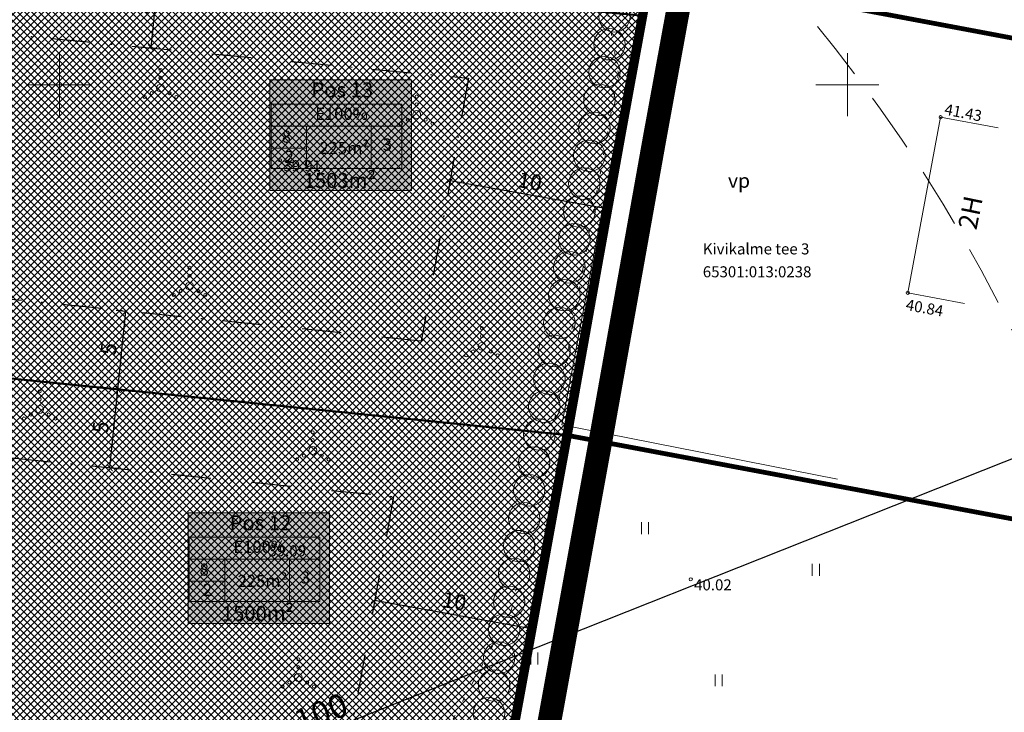
# Model space of a CAD drawing. Units: millimetres. Extents: x 553513 to 561168, y 6585321 to 6588142.
# Drawn here: x 553897 to 553960, y 6586160 to 6586204 of the extents above; entities that cross this region are included whole.
import ezdxf
from ezdxf.enums import TextEntityAlignment as Align

# ---------------------------------------------------------------- set-up
doc = ezdxf.new("R2010")
doc.units = ezdxf.units.MM
for name, pattern in [('DASHDOT', [1, 0.5, -0.25, 0, -0.25]), ('DASHED', [19.05, 12.7, -6.35]), ('HOONEKP', [0, 0, 0]), ('KATASTRIPIIR', [0, 0, 0]), ('KOLVIK', [1.25, 0.25, -1])]:
    doc.linetypes.add(name, pattern=pattern)
for name, color, linetype, lineweight in [('geoalus', 250, 'DASHDOT', 0), ('HALJASTUS', 250, 'Continuous', 0), ('HOONE', 7, 'Continuous', 0), ('hoonestusala', 30, 'Continuous', 9), ('infokast', 7, 'Continuous', 9), ('katinfo', 7, 'Continuous', 9), ('KORGUS', 7, 'Continuous', 0), ('PLAN_ALA', 214, 'Continuous', 9), ('planeeritav_krundipiir', 1, 'Continuous', 50), ('sidumine', 7, 'Continuous', 0), ('skeem_plan ala', 214, 'Continuous', 9), ('tekst-tehnovorgud', 7, 'Continuous', 9)]:
    doc.layers.add(name, color=color, linetype=linetype, lineweight=lineweight)
for name, color, linetype, lineweight, true_color in [('haljasala', 7, 'Continuous', 0, 0x7ade59), ('hüdrandi tööraadius', 7, 'DASHED', 0, 0x3f45f8), ('läbipaistvus', 7, 'Continuous', 0, 0xffffff), ('ololkrundipiir_paralleel', 7, 'Continuous', 35, 0x382a00), ('ololkrundipiir_tugiplaan', 7, 'Continuous', 35, 0x382a00), ('puuderivi', 7, 'Continuous', 0, 0x566930), ('sihtotstarve_ELAMUMAA', 7, 'Continuous', 0, 0xfcea4a)]:
    doc.layers.add(name, color=color, linetype=linetype, lineweight=lineweight, true_color=true_color)
doc.styles.add('ari1', font='arial.ttf', dxfattribs={"height": 2})
doc.styles.add('ITALIC', font='italic.shx')
doc.styles.add('RomanS', font='romans.shx')
doc.styles.get("Standard").update_dxf_attribs({"font": 'arial.ttf'})
doc.linetypes.add('HEKK', pattern='A,0,[133,mkm.shx,S=0.6,R=0,X=0,Y=0],-2.5,[133,mkm.shx,S=0.3,R=0,X=0.3,Y=0],-2.5', length=5)
doc.dimstyles.new('Mäeotsa', dxfattribs={"dimtxt": 1, "dimasz": 0.4, "dimexe": 0, "dimexo": 0.625, "dimgap": 0.2, "dimtad": 1, "dimdec": 1, "dimtxsty": 'Standard', "dimblk": 'ARCHTICK', "dimcen": 1, "dimadec": 0, "dimazin": 0, "dimtfac": 1, "dimtdec": 1, "dimtofl": 0, "dimtmove": 0, "dimatfit": 3, "dimldrblk": 'ARCHTICK', "dimfxl": 0, "dimarcsym": 0})
doc.dimstyles.new('proov', dxfattribs={"dimtxt": 1.5, "dimasz": 0.6, "dimexe": 1.25, "dimexo": 0.625, "dimgap": 0.225, "dimtad": 1, "dimdec": 1, "dimtxsty": 'Standard', "dimblk": 'ARCHTICK', "dimcen": 2.5, "dimadec": 1, "dimazin": 0, "dimtfac": 1, "dimtdec": 1, "dimtmove": 0, "dimatfit": 3, "dimldrblk": 'ARCHTICK', "dimfxl": 0, "dimarcsym": 0})

# ---------------------------------------------------------------- blocks, each defined once
blk = doc.blocks.new('geodeesia')
at = {"color": 0, "linetype": 'Continuous'}
for p, q in [((553900, 6586202), (553900, 6586198)), ((553950, 6586202), (553950, 6586198)), ((553898, 6586200), (553902, 6586200)), ((553948, 6586200), (553952, 6586200)), ((553936.919, 6586172.236), (553936.919, 6586171.474)), ((553937.374, 6586172.236), (553937.374, 6586171.474)), ((553947.763, 6586169.58), (553947.763, 6586168.819)), ((553948.218, 6586169.58), (553948.218, 6586168.819)), ((553929.895, 6586163.963), (553929.895, 6586163.201)), ((553930.35, 6586163.963), (553930.35, 6586163.201)), ((553941.597, 6586162.569), (553941.597, 6586161.808)), ((553942.052, 6586162.569), (553942.052, 6586161.808))]:
    blk.add_line(p, q, dxfattribs=at)
for centre, radius in [((553906.405, 6586200.939), 0.1), ((553906.405, 6586200.439), 0.1), ((553905.84, 6586199.464), 0.1), ((553906.405, 6586199.789), 0.25), ((553906.97, 6586199.464), 0.1), ((553905.405, 6586199.214), 0.1), ((553907.405, 6586199.214), 0.1), ((553922.663, 6586199.253), 0.1), ((553922.663, 6586198.753), 0.1), ((553922.663, 6586198.103), 0.25), ((553921.663, 6586197.528), 0.1), ((553922.098, 6586197.778), 0.1), ((553923.228, 6586197.778), 0.1), ((553923.663, 6586197.528), 0.1), ((553908.246, 6586188.372), 0.1), ((553908.246, 6586187.872), 0.1), ((553907.681, 6586186.897), 0.1), ((553908.246, 6586187.222), 0.25), ((553908.811, 6586186.897), 0.1), ((553907.246, 6586186.647), 0.1), ((553909.246, 6586186.647), 0.1), ((553926.804, 6586184.541), 0.1), ((553926.804, 6586184.041), 0.1), ((553926.804, 6586183.391), 0.25), ((553925.804, 6586182.816), 0.1), ((553926.239, 6586183.066), 0.1), ((553927.369, 6586183.066), 0.1), ((553927.804, 6586182.816), 0.1), ((553898.733, 6586180.536), 0.1), ((553898.733, 6586180.036), 0.1), ((553898.733, 6586179.386), 0.25), ((553897.733, 6586178.811), 0.1), ((553898.168, 6586179.061), 0.1), ((553899.298, 6586179.061), 0.1), ((553899.733, 6586178.811), 0.1), ((553916.064, 6586177.931), 0.1), ((553916.064, 6586176.781), 0.25), ((553916.064, 6586177.431), 0.1), ((553915.499, 6586176.456), 0.1), ((553916.629, 6586176.456), 0.1), ((553915.064, 6586176.206), 0.1), ((553917.064, 6586176.206), 0.1), ((553915.144, 6586163.525), 0.1), ((553915.144, 6586162.375), 0.25), ((553915.144, 6586163.025), 0.1), ((553914.579, 6586162.05), 0.1), ((553915.709, 6586162.05), 0.1), ((553914.144, 6586161.8), 0.1), ((553916.144, 6586161.8), 0.1)]:
    blk.add_circle(centre, radius, dxfattribs=at)
at = {"layer": 'HALJASTUS', "color": 0, "linetype": 'HEKK'}
for p, q in [((553931.882, 6586178.418), (553937.36, 6586207.545)), ((553949.374, 6586174.962), (553931.882, 6586178.418))]:
    blk.add_line(p, q, dxfattribs=at)
at = {"layer": 'HALJASTUS', "color": 0, "linetype": 'KOLVIK'}
for p, q in [((553934.347, 6586207.037), (553935.46, 6586200.709)), ((553935.46, 6586200.709), (553931.756, 6586180.278)), ((553931.756, 6586180.278), (553928.649, 6586166.578)), ((553928.649, 6586166.578), (553923.304, 6586156.654))]:
    blk.add_line(p, q, dxfattribs=at)
at = {"layer": 'HOONE', "color": 0, "linetype": 'HOONEKP'}
for p, q in [((553953.829, 6586186.787), (553955.912, 6586197.937)), ((553955.912, 6586197.937), (553959.559, 6586197.256)), ((553957.43, 6586186.114), (553953.829, 6586186.787))]:
    blk.add_line(p, q, dxfattribs=at)
at = {"layer": 'KORGUS', "color": 0, "linetype": 'Continuous'}
for centre in [(553955.912, 6586197.937), (553913.989, 6586195.204, 39.911), (553953.829, 6586186.787), (553913.039, 6586170.762, 39.089), (553940.056, 6586168.601)]:
    blk.add_circle(centre, 0.1, dxfattribs=at)
at = {"layer": 'HALJASTUS', "color": 0, "linetype": 'Continuous', "style": 'RomanS'}
blk.add_text('vp', height=0.9, dxfattribs=at).set_placement((553943.118, 6586193.908), align=Align.MIDDLE_CENTER)
at = {"layer": 'HOONE', "color": 0, "linetype": 'Continuous', "style": 'RomanS'}
blk.add_text('2H', height=1.2, rotation=78.44878, dxfattribs=at).set_placement((553957.803, 6586191.882), align=Align.MIDDLE_CENTER)
at = {"layer": 'KORGUS', "color": 0, "ltscale": 2.5, "style": 'ITALIC'}
for s, rotation, p in [(' 41.43', 348.90393, (553955.861, 6586197.942)), (' 40.84', 349.67729, (553953.413, 6586185.527))]:
    blk.add_text(s, height=0.7, rotation=rotation, dxfattribs=at).set_placement(p, align=Align.BOTTOM_LEFT)
at = {"layer": 'KORGUS', "color": 0, "linetype": 'Continuous', "style": 'ITALIC'}
for s, p in [(' 39.91', (553913.989, 6586195.204)), (' 39.09', (553913.039, 6586170.762)), (' 40.02', (553940.056, 6586168.601))]:
    blk.add_text(s, height=0.7, dxfattribs=at).set_placement(p, align=Align.TOP_LEFT)
blk = doc.blocks.new('_ArchTick')
at = {"color": 0, "linetype": 'ByBlock', "const_width": 0.15}
blk.add_lwpolyline([(-0.5, -0.5), (0.5, 0.5)], dxfattribs=at)
blk = doc.blocks.new('*D577')
at = {"layer": 'Defpoints', "color": 0, "transparency": 16777216}
for p in [(553924.855, 6586194.307), (553934.633, 6586192.163), (553934.702, 6586192.547)]:
    blk.add_point(p, dxfattribs=at)
at = {"layer": 'sidumine', "color": 0, "lineweight": -2, "transparency": 16777216}
for p, q in [((553924.745, 6586193.692), (553924.786, 6586193.924)), ((553924.786, 6586193.924), (553934.633, 6586192.163)), ((553934.592, 6586191.932), (553934.633, 6586192.163))]:
    blk.add_line(p, q, dxfattribs=at)
at = {"layer": 'sidumine', "color": 0, "lineweight": -2, "transparency": 16777216, "xscale": 0.4, "yscale": 0.4, "zscale": 0.4}
for p, rotation in [((553924.786, 6586193.924), 169.8629605679195), ((553934.633, 6586192.163), 349.8629605679196)]:
    blk.add_blockref('_ArchTick', p, dxfattribs=dict(at, rotation=rotation))
at = {"layer": 'sidumine', "color": 0, "transparency": 16777216, "insert": (553929.835, 6586193.743), "char_height": 1, "attachment_point": 5, "rotation": 349.86296}
blk.add_mtext('10', dxfattribs=at)
blk = doc.blocks.new('*D578')
at = {"layer": 'Defpoints', "color": 0, "transparency": 16777216}
for p in [(553920.099, 6586167.878), (553929.934, 6586166.088), (553929.825, 6586165.492)]:
    blk.add_point(p, dxfattribs=at)
at = {"layer": 'sidumine', "color": 0, "lineweight": -2, "transparency": 16777216}
for p, q in [((553919.987, 6586167.263), (553919.991, 6586167.282)), ((553919.991, 6586167.282), (553929.825, 6586165.492)), ((553929.822, 6586165.473), (553929.825, 6586165.492))]:
    blk.add_line(p, q, dxfattribs=at)
at = {"layer": 'sidumine', "color": 0, "lineweight": -2, "transparency": 16777216, "xscale": 0.4, "yscale": 0.4, "zscale": 0.4}
for p, rotation in [((553919.991, 6586167.282), 169.6834516447214), ((553929.825, 6586165.492), 349.6834516447213)]:
    blk.add_blockref('_ArchTick', p, dxfattribs=dict(at, rotation=rotation))
at = {"layer": 'sidumine', "color": 0, "transparency": 16777216, "insert": (553925.035, 6586167.086), "char_height": 1, "attachment_point": 5, "rotation": 349.68345}
blk.add_mtext('10', dxfattribs=at)
blk = doc.blocks.new('*D583')
at = {"layer": 'Defpoints', "color": 0, "transparency": 16777216}
for p in [(553903.561, 6586180.669), (553903.695, 6586180.655), (553903.055, 6586175.694)]:
    blk.add_point(p, dxfattribs=at)
at = {"layer": 'sidumine', "color": 0, "lineweight": -2, "transparency": 16777216}
for p, q in [((553903.189, 6586175.681), (553903.695, 6586180.655)), ((553904.182, 6586180.605), (553903.695, 6586180.655)), ((553903.676, 6586175.631), (553903.189, 6586175.681))]:
    blk.add_line(p, q, dxfattribs=at)
at = {"layer": 'sidumine', "color": 0, "lineweight": -2, "transparency": 16777216, "xscale": 0.4, "yscale": 0.4, "zscale": 0.4}
for p, rotation in [((553903.695, 6586180.655), 84.19252010297917), ((553903.189, 6586175.681), 264.1925201029792)]:
    blk.add_blockref('_ArchTick', p, dxfattribs=dict(at, rotation=rotation))
at = {"layer": 'sidumine', "color": 0, "transparency": 16777216, "insert": (553902.737, 6586178.24), "char_height": 1, "attachment_point": 5, "rotation": 84.19252}
blk.add_mtext('5', dxfattribs=at)
blk = doc.blocks.new('*D584')
at = {"layer": 'Defpoints', "color": 0, "transparency": 16777216}
for p in [(553904.201, 6586185.629), (553904.201, 6586185.629), (553903.695, 6586180.655)]:
    blk.add_point(p, dxfattribs=at)
at = {"layer": 'sidumine', "color": 0, "lineweight": -2, "transparency": 16777216}
for p, q in [((553903.579, 6586185.693), (553904.201, 6586185.629)), ((553903.695, 6586180.655), (553904.201, 6586185.629)), ((553903.073, 6586180.718), (553903.695, 6586180.655))]:
    blk.add_line(p, q, dxfattribs=at)
at = {"layer": 'sidumine', "color": 0, "lineweight": -2, "transparency": 16777216, "xscale": 0.4, "yscale": 0.4, "zscale": 0.4}
for p, rotation in [((553904.201, 6586185.629), 84.19252010305449), ((553903.695, 6586180.655), 264.1925201030545)]:
    blk.add_blockref('_ArchTick', p, dxfattribs=dict(at, rotation=rotation))
at = {"layer": 'sidumine', "color": 0, "transparency": 16777216, "insert": (553903.243, 6586183.214), "char_height": 1, "attachment_point": 5, "rotation": 84.19252}
blk.add_mtext('5', dxfattribs=at)
blk = doc.blocks.new('*D585')
at = {"layer": 'Defpoints', "color": 0, "transparency": 16777216}
for p in [(553907.196, 6586207.224), (553905.797, 6586202.335), (553906.72, 6586202.247)]:
    blk.add_point(p, dxfattribs=at)
at = {"layer": 'sidumine', "color": 0, "lineweight": -2, "transparency": 16777216}
for p, q in [((553906.273, 6586207.313), (553905.797, 6586202.335)), ((553906.573, 6586207.284), (553906.273, 6586207.313)), ((553906.098, 6586202.306), (553905.797, 6586202.335))]:
    blk.add_line(p, q, dxfattribs=at)
at = {"layer": 'sidumine', "color": 0, "lineweight": -2, "transparency": 16777216, "xscale": 0.4, "yscale": 0.4, "zscale": 0.4}
for p, rotation in [((553906.273, 6586207.313), 84.54065073552847), ((553905.797, 6586202.335), 264.5406507355285)]:
    blk.add_blockref('_ArchTick', p, dxfattribs=dict(at, rotation=rotation))
at = {"layer": 'sidumine', "color": 0, "transparency": 16777216, "insert": (553905.33, 6586204.891), "char_height": 1, "attachment_point": 5, "rotation": 84.54065}
blk.add_mtext('5', dxfattribs=at)
blk = doc.blocks.new('*U449')
at = {"layer": 'puuderivi', "lineweight": 18, "transparency": 33554687}
blk.add_circle((1.893, 0), 1, dxfattribs=at)
blk = doc.blocks.new('*U450')
at = {"layer": 'haljasala', "color": 0, "linetype": 'ByBlock', "lineweight": -2, "transparency": 16777216, "rotation": 79.80485600459866}
blk.add_blockref('*U449', (553918.344, 6586110.536), dxfattribs=at)
blk = doc.blocks.new('*U451')
at = {"layer": 'puuderivi', "lineweight": 18, "transparency": 33554687}
blk.add_circle((1.893, 0), 1, dxfattribs=at)
blk = doc.blocks.new('*U452')
at = {"layer": 'haljasala', "color": 0, "linetype": 'ByBlock', "lineweight": -2, "transparency": 16777216, "rotation": 79.80485600459866}
blk.add_blockref('*U451', (553918.344, 6586110.536), dxfattribs=at)
blk = doc.blocks.new('*U453')
at = {"layer": 'puuderivi', "lineweight": 18, "transparency": 33554687}
blk.add_circle((1.893, 0), 1, dxfattribs=at)
blk = doc.blocks.new('*U454')
at = {"layer": 'haljasala', "color": 0, "linetype": 'ByBlock', "lineweight": -2, "transparency": 16777216, "rotation": 79.80485600459866}
blk.add_blockref('*U453', (553918.344, 6586110.536), dxfattribs=at)
blk = doc.blocks.new('*U455')
at = {"layer": 'puuderivi', "lineweight": 18, "transparency": 33554687}
blk.add_circle((1.893, 0), 1, dxfattribs=at)
blk = doc.blocks.new('*U456')
at = {"layer": 'haljasala', "color": 0, "linetype": 'ByBlock', "lineweight": -2, "transparency": 16777216, "rotation": 79.80485600459866}
blk.add_blockref('*U455', (553918.344, 6586110.536), dxfattribs=at)
blk = doc.blocks.new('*U457')
at = {"layer": 'puuderivi', "lineweight": 18, "transparency": 33554687}
blk.add_circle((1.893, 0), 1, dxfattribs=at)
blk = doc.blocks.new('*U458')
at = {"layer": 'haljasala', "color": 0, "linetype": 'ByBlock', "lineweight": -2, "transparency": 16777216, "rotation": 79.80485600459866}
blk.add_blockref('*U457', (553918.344, 6586110.536), dxfattribs=at)
blk = doc.blocks.new('*U459')
at = {"layer": 'puuderivi', "lineweight": 18, "transparency": 33554687}
blk.add_circle((1.893, 0), 1, dxfattribs=at)
blk = doc.blocks.new('*U460')
at = {"layer": 'haljasala', "color": 0, "linetype": 'ByBlock', "lineweight": -2, "transparency": 16777216, "rotation": 79.80485600459866}
blk.add_blockref('*U459', (553918.344, 6586110.536), dxfattribs=at)
blk = doc.blocks.new('*U461')
at = {"layer": 'puuderivi', "lineweight": 18, "transparency": 33554687}
blk.add_circle((1.893, 0), 1, dxfattribs=at)
blk = doc.blocks.new('*U462')
at = {"layer": 'haljasala', "color": 0, "linetype": 'ByBlock', "lineweight": -2, "transparency": 16777216, "rotation": 79.80485600459866}
blk.add_blockref('*U461', (553918.344, 6586110.536), dxfattribs=at)
blk = doc.blocks.new('*U463')
at = {"layer": 'puuderivi', "lineweight": 18, "transparency": 33554687}
blk.add_circle((1.893, 0), 1, dxfattribs=at)
blk = doc.blocks.new('*U464')
at = {"layer": 'haljasala', "color": 0, "linetype": 'ByBlock', "lineweight": -2, "transparency": 16777216, "rotation": 79.80485600459866}
blk.add_blockref('*U463', (553918.344, 6586110.536), dxfattribs=at)
blk = doc.blocks.new('*U465')
at = {"layer": 'puuderivi', "lineweight": 18, "transparency": 33554687}
blk.add_circle((1.893, 0), 1, dxfattribs=at)
blk = doc.blocks.new('*U466')
at = {"layer": 'haljasala', "color": 0, "linetype": 'ByBlock', "lineweight": -2, "transparency": 16777216, "rotation": 79.80485600459866}
blk.add_blockref('*U465', (553918.344, 6586110.536), dxfattribs=at)
blk = doc.blocks.new('*U467')
at = {"layer": 'puuderivi', "lineweight": 18, "transparency": 33554687}
blk.add_circle((1.893, 0), 1, dxfattribs=at)
blk = doc.blocks.new('*U468')
at = {"layer": 'haljasala', "color": 0, "linetype": 'ByBlock', "lineweight": -2, "transparency": 16777216, "rotation": 79.80485600459866}
blk.add_blockref('*U467', (553918.344, 6586110.536), dxfattribs=at)
blk = doc.blocks.new('*U469')
at = {"layer": 'puuderivi', "lineweight": 18, "transparency": 33554687}
blk.add_circle((1.893, 0), 1, dxfattribs=at)
blk = doc.blocks.new('*U470')
at = {"layer": 'haljasala', "color": 0, "linetype": 'ByBlock', "lineweight": -2, "transparency": 16777216, "rotation": 79.80485600459866}
blk.add_blockref('*U469', (553918.344, 6586110.536), dxfattribs=at)
blk = doc.blocks.new('*U471')
at = {"layer": 'puuderivi', "lineweight": 18, "transparency": 33554687}
blk.add_circle((1.893, 0), 1, dxfattribs=at)
blk = doc.blocks.new('*U472')
at = {"layer": 'haljasala', "color": 0, "linetype": 'ByBlock', "lineweight": -2, "transparency": 16777216, "rotation": 79.80485600459866}
blk.add_blockref('*U471', (553918.344, 6586110.536), dxfattribs=at)
blk = doc.blocks.new('*U473')
at = {"layer": 'puuderivi', "lineweight": 18, "transparency": 33554687}
blk.add_circle((1.893, 0), 1, dxfattribs=at)
blk = doc.blocks.new('*U474')
at = {"layer": 'haljasala', "color": 0, "linetype": 'ByBlock', "lineweight": -2, "transparency": 16777216, "rotation": 79.80485600459866}
blk.add_blockref('*U473', (553918.344, 6586110.536), dxfattribs=at)
blk = doc.blocks.new('*U475')
at = {"layer": 'puuderivi', "lineweight": 18, "transparency": 33554687}
blk.add_circle((1.893, 0), 1, dxfattribs=at)
blk = doc.blocks.new('*U356')
at = {"layer": 'haljasala', "color": 0, "linetype": 'ByBlock', "lineweight": -2, "transparency": 16777216, "rotation": 79.80485600459866}
blk.add_blockref('*U475', (553918.344, 6586110.536), dxfattribs=at)
blk = doc.blocks.new('*U357')
at = {"layer": 'puuderivi', "lineweight": 18, "transparency": 33554687}
blk.add_circle((1.893, 0), 1, dxfattribs=at)
blk = doc.blocks.new('*U358')
at = {"layer": 'haljasala', "color": 0, "linetype": 'ByBlock', "lineweight": -2, "transparency": 16777216, "rotation": 79.80485600459866}
blk.add_blockref('*U357', (553918.344, 6586110.536), dxfattribs=at)
blk = doc.blocks.new('*U359')
at = {"layer": 'puuderivi', "lineweight": 18, "transparency": 33554687}
blk.add_circle((1.893, 0), 1, dxfattribs=at)
blk = doc.blocks.new('*U360')
at = {"layer": 'haljasala', "color": 0, "linetype": 'ByBlock', "lineweight": -2, "transparency": 16777216, "rotation": 79.80485600459866}
blk.add_blockref('*U359', (553918.344, 6586110.536), dxfattribs=at)
blk = doc.blocks.new('*U361')
at = {"layer": 'puuderivi', "lineweight": 18, "transparency": 33554687}
blk.add_circle((1.893, 0), 1, dxfattribs=at)
blk = doc.blocks.new('*U362')
at = {"layer": 'haljasala', "color": 0, "linetype": 'ByBlock', "lineweight": -2, "transparency": 16777216, "rotation": 79.80485600459866}
blk.add_blockref('*U361', (553918.344, 6586110.536), dxfattribs=at)
blk = doc.blocks.new('*U363')
at = {"layer": 'puuderivi', "lineweight": 18, "transparency": 33554687}
blk.add_circle((1.893, 0), 1, dxfattribs=at)
blk = doc.blocks.new('*U364')
at = {"layer": 'haljasala', "color": 0, "linetype": 'ByBlock', "lineweight": -2, "transparency": 16777216, "rotation": 79.80485600459866}
blk.add_blockref('*U363', (553918.344, 6586110.536), dxfattribs=at)
blk = doc.blocks.new('*U365')
at = {"layer": 'puuderivi', "lineweight": 18, "transparency": 33554687}
blk.add_circle((1.893, 0), 1, dxfattribs=at)
blk = doc.blocks.new('*U366')
at = {"layer": 'haljasala', "color": 0, "linetype": 'ByBlock', "lineweight": -2, "transparency": 16777216, "rotation": 79.80485600459866}
blk.add_blockref('*U365', (553918.344, 6586110.536), dxfattribs=at)
blk = doc.blocks.new('*U367')
at = {"layer": 'puuderivi', "lineweight": 18, "transparency": 33554687}
blk.add_circle((1.893, 0), 1, dxfattribs=at)
blk = doc.blocks.new('*U368')
at = {"layer": 'haljasala', "color": 0, "linetype": 'ByBlock', "lineweight": -2, "transparency": 16777216, "rotation": 79.80485600459866}
blk.add_blockref('*U367', (553918.344, 6586110.536), dxfattribs=at)
blk = doc.blocks.new('*U369')
at = {"layer": 'puuderivi', "lineweight": 18, "transparency": 33554687}
blk.add_circle((1.893, 0), 1, dxfattribs=at)
blk = doc.blocks.new('*U370')
at = {"layer": 'haljasala', "color": 0, "linetype": 'ByBlock', "lineweight": -2, "transparency": 16777216, "rotation": 79.80485600459866}
blk.add_blockref('*U369', (553918.344, 6586110.536), dxfattribs=at)
blk = doc.blocks.new('*U371')
at = {"layer": 'puuderivi', "lineweight": 18, "transparency": 33554687}
blk.add_circle((1.893, 0), 1, dxfattribs=at)
blk = doc.blocks.new('*U372')
at = {"layer": 'haljasala', "color": 0, "linetype": 'ByBlock', "lineweight": -2, "transparency": 16777216, "rotation": 79.80485600459866}
blk.add_blockref('*U371', (553918.344, 6586110.536), dxfattribs=at)
blk = doc.blocks.new('*U373')
at = {"layer": 'puuderivi', "lineweight": 18, "transparency": 33554687}
blk.add_circle((1.893, 0), 1, dxfattribs=at)
blk = doc.blocks.new('*U374')
at = {"layer": 'haljasala', "color": 0, "linetype": 'ByBlock', "lineweight": -2, "transparency": 16777216, "rotation": 79.80485600459866}
blk.add_blockref('*U373', (553918.344, 6586110.536), dxfattribs=at)
blk = doc.blocks.new('*U375')
at = {"layer": 'puuderivi', "lineweight": 18, "transparency": 33554687}
blk.add_circle((1.893, 0), 1, dxfattribs=at)
blk = doc.blocks.new('*U376')
at = {"layer": 'haljasala', "color": 0, "linetype": 'ByBlock', "lineweight": -2, "transparency": 16777216, "rotation": 79.80485600459866}
blk.add_blockref('*U375', (553918.344, 6586110.536), dxfattribs=at)
blk = doc.blocks.new('*U377')
at = {"layer": 'puuderivi', "lineweight": 18, "transparency": 33554687}
blk.add_circle((1.893, 0), 1, dxfattribs=at)
blk = doc.blocks.new('*U378')
at = {"layer": 'haljasala', "color": 0, "linetype": 'ByBlock', "lineweight": -2, "transparency": 16777216, "rotation": 79.80485600459866}
blk.add_blockref('*U377', (553918.344, 6586110.536), dxfattribs=at)
blk = doc.blocks.new('*U379')
at = {"layer": 'puuderivi', "lineweight": 18, "transparency": 33554687}
blk.add_circle((1.893, 0), 1, dxfattribs=at)
blk = doc.blocks.new('*U380')
at = {"layer": 'haljasala', "color": 0, "linetype": 'ByBlock', "lineweight": -2, "transparency": 16777216, "rotation": 79.80485600459866}
blk.add_blockref('*U379', (553918.344, 6586110.536), dxfattribs=at)
blk = doc.blocks.new('*D554')
at = {"layer": 'Defpoints', "color": 0, "transparency": 16777216}
for p in [(553963.492, 6586177.476), (553963.492, 6586177.476), (553870.548, 6586140.567)]:
    blk.add_point(p, dxfattribs=at)
at = {"layer": 'tekst-tehnovorgud', "color": 0, "lineweight": -2, "transparency": 16777216}
for p, q in [((553963.261, 6586178.057), (553963.031, 6586178.638)), ((553870.548, 6586140.567), (553963.492, 6586177.476)), ((553870.317, 6586141.148), (553870.087, 6586141.729))]:
    blk.add_line(p, q, dxfattribs=at)
at = {"layer": 'tekst-tehnovorgud', "color": 0, "lineweight": -2, "transparency": 16777216, "xscale": 0.6, "yscale": 0.6, "zscale": 0.6}
for p, rotation in [((553963.492, 6586177.476), 21.65833998032724), ((553870.548, 6586140.567), 201.6583399803272)]:
    blk.add_blockref('_ArchTick', p, dxfattribs=dict(at, rotation=rotation))
at = {"layer": 'tekst-tehnovorgud', "color": 0, "transparency": 16777216, "insert": (553916.654, 6586159.942), "char_height": 1.5, "attachment_point": 5, "rotation": 21.65834}
blk.add_mtext('100', dxfattribs=at)

msp = doc.modelspace()

# ---------------------------------------------------------------- hatches: boundary and pattern name
at = {"layer": 'läbipaistvus'}
for points in [[(553913.34, 6586200.316), (553922.323, 6586200.316), (553922.323, 6586193.275), (553913.34, 6586193.275)], [(553908.148, 6586172.831), (553917.13, 6586172.831), (553917.13, 6586165.79), (553908.148, 6586165.79)]]:
    msp.add_hatch(color=256, dxfattribs=at).paths.add_polyline_path(points)
at = {"layer": 'sihtotstarve_ELAMUMAA', "ltscale": 0.01}
h = msp.add_hatch(dxfattribs=at)
h.set_pattern_fill('ANSI37', color=256, scale=0.1, style=0)
h.set_pattern_definition([(45, (0, 0), (-0.224506403027, 0.224506403027), []), (135, (0, 0), (-0.224506403027, -0.224506403027), [])])
h.paths.add_polyline_path([(553889.374, 6586309.235), (553954.156, 6586300.973), (553950.09, 6586278.584), (553887.021, 6586284.612)])
h.paths.add_polyline_path([(553887.021, 6586284.612), (553950.09, 6586278.584), (553947.91, 6586266.37), (553945.831, 6586254.715), (553884.721, 6586260.555)])
h.paths.add_polyline_path([(553882.338, 6586235.617), (553884.721, 6586260.555), (553945.831, 6586254.715), (553941.418, 6586229.971)])
h.paths.add_polyline_path([(553882.338, 6586235.617), (553941.418, 6586229.971), (553936.848, 6586204.39), (553879.874, 6586209.836)])
h.paths.add_polyline_path([(553879.874, 6586209.836), (553936.848, 6586204.39), (553932.06, 6586177.77), (553877.341, 6586183.335)])
h.paths.add_polyline_path([(553877.341, 6586183.335), (553932.06, 6586177.77), (553927.081, 6586150.417), (553874.675, 6586155.436), (553876.854, 6586178.24)])
h.paths.add_polyline_path([(553871.884, 6586126.333), (553874.359, 6586152.129), (553874.675, 6586155.436), (553927.081, 6586150.417), (553921.865, 6586121.514)])

# ---------------------------------------------------------------- linework, layer by layer
at = {"layer": 'hoonestusala', "color": 7, "linetype": 'DASHDOT', "lineweight": 30, "ltscale": 5}
for points in [[(553889.353, 6586203.907), (553925.955, 6586200.409), (553922.946, 6586183.723), (553887.766, 6586187.301)], [(553886.814, 6586177.346), (553921.182, 6586173.851), (553918.001, 6586156.309), (553885.105, 6586159.46)]]:
    msp.add_lwpolyline(points, close=True, dxfattribs=at)
at = {"layer": 'hüdrandi tööraadius', "ltscale": 0.3, "transparency": 33554687}
msp.add_circle((553870.548, 6586140.567), 100, dxfattribs=at)
at = {"layer": 'infokast'}
for points in [[(553913.422, 6586194.672), (553921.714, 6586194.672), (553921.714, 6586198.773), (553913.422, 6586198.773)], [(553908.229, 6586167.186), (553916.521, 6586167.186), (553916.521, 6586171.287), (553908.229, 6586171.287)]]:
    msp.add_lwpolyline(points, close=True, dxfattribs=at)
for points in [[(553913.422, 6586197.374), (553921.714, 6586197.374)], [(553915.676, 6586197.374), (553915.676, 6586194.672)], [(553919.781, 6586197.374), (553919.781, 6586194.672)], [(553913.422, 6586195.977), (553915.676, 6586195.977)], [(553913.422, 6586194.672), (553915.045, 6586194.672)], [(553908.229, 6586169.889), (553916.521, 6586169.889)], [(553910.483, 6586169.889), (553910.483, 6586167.186)], [(553914.589, 6586169.889), (553914.589, 6586167.186)], [(553908.229, 6586168.492), (553910.483, 6586168.492)], [(553908.229, 6586167.186), (553909.852, 6586167.186)]]:
    msp.add_lwpolyline(points, dxfattribs=at)
at = {"layer": 'läbipaistvus'}
for points in [[(553913.34, 6586200.316), (553922.323, 6586200.316), (553922.323, 6586193.275), (553913.34, 6586193.275)], [(553908.148, 6586172.831), (553917.13, 6586172.831), (553917.13, 6586165.79), (553908.148, 6586165.79)]]:
    msp.add_lwpolyline(points, close=True, dxfattribs=at)
at = {"layer": 'ololkrundipiir_paralleel', "linetype": 'KATASTRIPIIR', "const_width": 0.3, "flags": 128}
msp.add_lwpolyline([(553834.596, 6586348.799), (553834.09, 6586317.993), (553825.663, 6586195.657), (553819.095, 6586169.345), (553920.038, 6586109.793), (553923.145, 6586126.877), (553926.865, 6586147.557), (553932.355, 6586177.717), (553935.795, 6586196.957), (553937.675, 6586207.247), (553942.935, 6586236.777), (553948.205, 6586266.317), (553953.475, 6586295.847), (553958.979, 6586325.851)], close=True, dxfattribs=at)
msp.add_lwpolyline([(553834.596, 6586348.799), (553834.09, 6586317.993), (553825.663, 6586195.657), (553819.095, 6586169.345), (553920.038, 6586109.793), (553923.145, 6586126.877), (553926.865, 6586147.557), (553932.355, 6586177.717), (553935.795, 6586196.957), (553937.675, 6586207.247), (553942.935, 6586236.777), (553948.205, 6586266.317), (553953.475, 6586295.847), (553958.979, 6586325.851)], close=True, dxfattribs=at)
for points in [[(553932.355, 6586177.716), (553976.16, 6586169.49), (553977.01, 6586199.85), (553937.675, 6586207.246), (553935.795, 6586196.957), (553932.355, 6586177.716)], [(553932.355, 6586177.716), (553976.16, 6586169.49), (553977.01, 6586199.85), (553937.675, 6586207.246), (553935.795, 6586196.957), (553932.355, 6586177.716)], [(553926.866, 6586147.631), (553975.67, 6586152.32), (553976.16, 6586169.49), (553932.355, 6586177.717), (553926.866, 6586147.631)], [(553926.866, 6586147.631), (553975.67, 6586152.32), (553976.16, 6586169.49), (553932.355, 6586177.717), (553926.866, 6586147.631)]]:
    msp.add_lwpolyline(points, dxfattribs=at)
at = {"layer": 'ololkrundipiir_tugiplaan', "linetype": 'KATASTRIPIIR', "const_width": 0.3, "flags": 128}
for points in [[(553834.89, 6586348.44), (553834.39, 6586317.98), (553825.96, 6586195.61), (553819.44, 6586169.49), (553919.82, 6586110.27), (553922.85, 6586126.93), (553926.57, 6586147.61), (553932.06, 6586177.77), (553935.5, 6586197.01), (553937.38, 6586207.3), (553942.64, 6586236.83), (553947.91, 6586266.37), (553953.18, 6586295.9), (553958.63, 6586325.61), (553834.89, 6586348.44)], [(553937.38, 6586207.3), (553977.01, 6586199.85), (553982.44, 6586229.36), (553942.64, 6586236.83), (553937.38, 6586207.3)], [(553932.06, 6586177.77), (553976.16, 6586169.49), (553977.01, 6586199.85), (553937.38, 6586207.3), (553935.5, 6586197.01), (553932.06, 6586177.77)], [(553926.6, 6586147.6), (553975.67, 6586152.32), (553976.16, 6586169.49), (553932.06, 6586177.77), (553926.6, 6586147.6)]]:
    msp.add_lwpolyline(points, dxfattribs=at)
at = {"layer": 'PLAN_ALA', "linetype": 'DASHDOT', "lineweight": 50, "ltscale": 5, "transparency": 33554687, "const_width": 0.8}
msp.add_lwpolyline([(553961.138, 6586326.532), (553961.699, 6586335.922), (553972.77, 6586463.149), (553877.703, 6586436.288), (553825.737, 6586408.963), (553832.054, 6586359.189), (553832.615, 6586349.975), (553832.569, 6586347.167), (553832.091, 6586318.078), (553823.679, 6586195.97), (553814.228, 6586158.107), (553919.55, 6586095.887), (553925.113, 6586126.521), (553928.833, 6586147.2), (553934.323, 6586177.362), (553937.763, 6586196.601), (553939.643, 6586206.892), (553944.904, 6586236.427), (553950.174, 6586265.966), (553955.443, 6586295.49)], close=True, dxfattribs=at)
at = {"layer": 'planeeritav_krundipiir', "color": 1, "transparency": 33554687}
for points in [[(553879.874, 6586209.836), (553936.848, 6586204.39), (553932.06, 6586177.77), (553877.341, 6586183.335)], [(553879.874, 6586209.836), (553936.848, 6586204.39), (553932.06, 6586177.77), (553877.341, 6586183.335)], [(553877.341, 6586183.335), (553932.06, 6586177.77), (553927.081, 6586150.417), (553874.675, 6586155.436), (553876.854, 6586178.24), (553877.341, 6586183.335)], [(553877.341, 6586183.335), (553932.06, 6586177.77), (553927.081, 6586150.417), (553874.675, 6586155.436), (553876.854, 6586178.24), (553877.341, 6586183.335)]]:
    msp.add_lwpolyline(points, close=True, dxfattribs=at)
at = {"layer": 'skeem_plan ala', "linetype": 'DASHDOT', "lineweight": 50, "ltscale": 2, "transparency": 33554687, "const_width": 1.5}
msp.add_lwpolyline([(553961.138, 6586326.532), (553961.699, 6586335.922), (553972.77, 6586463.149), (553877.703, 6586436.288), (553825.737, 6586408.963), (553832.054, 6586359.189), (553832.615, 6586349.975), (553832.569, 6586347.167), (553832.091, 6586318.078), (553823.679, 6586195.97), (553814.228, 6586158.107), (553919.55, 6586095.887), (553925.113, 6586126.521), (553928.833, 6586147.2), (553934.323, 6586177.362), (553937.763, 6586196.601), (553939.643, 6586206.892), (553944.904, 6586236.427), (553950.174, 6586265.966), (553955.443, 6586295.49)], close=True, dxfattribs=at)

# ---------------------------------------------------------------- block references
at = {"layer": 'geoalus'}
msp.add_blockref('geodeesia', (0, 0), dxfattribs=at)
at = {"layer": 'haljasala', "transparency": 33554687, "rotation": 0.01985589224603076}
for name, p in [('*U380', (2298.989, -99.627)), ('*U378', (2298.671, -101.396)), ('*U376', (2298.353, -103.166)), ('*U374', (2298.035, -104.936)), ('*U372', (2297.716, -106.706)), ('*U370', (2297.398, -108.476)), ('*U368', (2297.08, -110.246)), ('*U366', (2296.761, -112.016)), ('*U364', (2296.443, -113.785)), ('*U362', (2296.125, -115.555)), ('*U360', (2295.807, -117.325)), ('*U358', (2295.488, -119.095)), ('*U356', (2295.17, -120.865)), ('*U474', (2294.852, -122.635)), ('*U472', (2294.533, -124.404)), ('*U470', (2294.215, -126.174)), ('*U468', (2293.897, -127.944)), ('*U466', (2293.578, -129.714)), ('*U464', (2293.26, -131.484)), ('*U462', (2292.942, -133.254)), ('*U460', (2292.624, -135.023)), ('*U458', (2292.305, -136.793)), ('*U456', (2291.987, -138.563)), ('*U454', (2291.669, -140.333)), ('*U452', (2291.35, -142.103)), ('*U450', (2291.032, -143.873))]:
    msp.add_blockref(name, p, dxfattribs=at)

# ---------------------------------------------------------------- texts
at = {"layer": 'infokast', "linetype": 'ByBlock', "lineweight": 0}
for s, height, p in [('Pos 13', 0.945, (553915.98, 6586199.199)), ('   E100%%%', 0.77, (553915.518, 6586197.768)), ('    8', 0.77, (553913.162, 6586196.318)), ('225m²', 0.77, (553916.497, 6586195.596)), ('3', 0.77, (553920.504, 6586195.814)), ('2', 0.77, (553914.288, 6586195.036)), ('1503m²', 0.945, (553915.484, 6586193.451)), ('Pos 12', 0.945, (553910.787, 6586171.714)), ('   E100%%%', 0.77, (553910.326, 6586170.282)), ('    8', 0.77, (553907.943, 6586168.833)), ('225m²', 0.77, (553911.305, 6586168.111)), ('3', 0.77, (553915.311, 6586168.329)), ('2', 0.77, (553909.096, 6586167.55)), ('1500m²', 0.945, (553910.292, 6586165.966))]:
    msp.add_text(s, height=height, dxfattribs=at).set_placement(p)
at = {"layer": 'katinfo', "linetype": 'Continuous', "style": 'ari1'}
for s, p in [('Kivikalme tee 3', (553940.821, 6586189.226)), ('65301:013:0238', (553940.821, 6586187.772))]:
    msp.add_text(s, height=0.7, dxfattribs=at).set_placement(p)

# ---------------------------------------------------------------- dimensions: what is measured, and where the dimension line sits
at = {"layer": 'sidumine'}
for p1, p2, distance, picture, middle in [((553907.196, 6586207.224), (553906.72, 6586202.247), -0.927, '*D585', (553905.33, 6586204.891)), ((553924.855, 6586194.307), (553934.702, 6586192.547), -0.39, '*D577', (553929.835, 6586193.743)), ((553903.695, 6586180.655), (553904.201, 6586185.629), 0, '*D584', (553903.243, 6586183.214)), ((553903.055, 6586175.694), (553903.561, 6586180.669), -0.135, '*D583', (553902.737, 6586178.24)), ((553920.099, 6586167.878), (553929.934, 6586166.088), -0.606, '*D578', (553925.035, 6586167.086))]:
    dim = msp.add_aligned_dim(p1=p1, p2=p2, distance=distance, dimstyle='Mäeotsa', dxfattribs=at)
    dim.commit()
    dim.dimension.update_dxf_attribs({"geometry": picture, "text_midpoint": middle})
at = {"layer": 'tekst-tehnovorgud', "transparency": 33554687}
dim = msp.add_aligned_dim(p1=(553870.548, 6586140.567), p2=(553963.492, 6586177.476), distance=0, dimstyle='proov', dxfattribs=at)
dim.commit()
dim.dimension.update_dxf_attribs({"geometry": '*D554', "text_midpoint": (553916.654, 6586159.942)})

doc.saveas('drawing.dxf')
